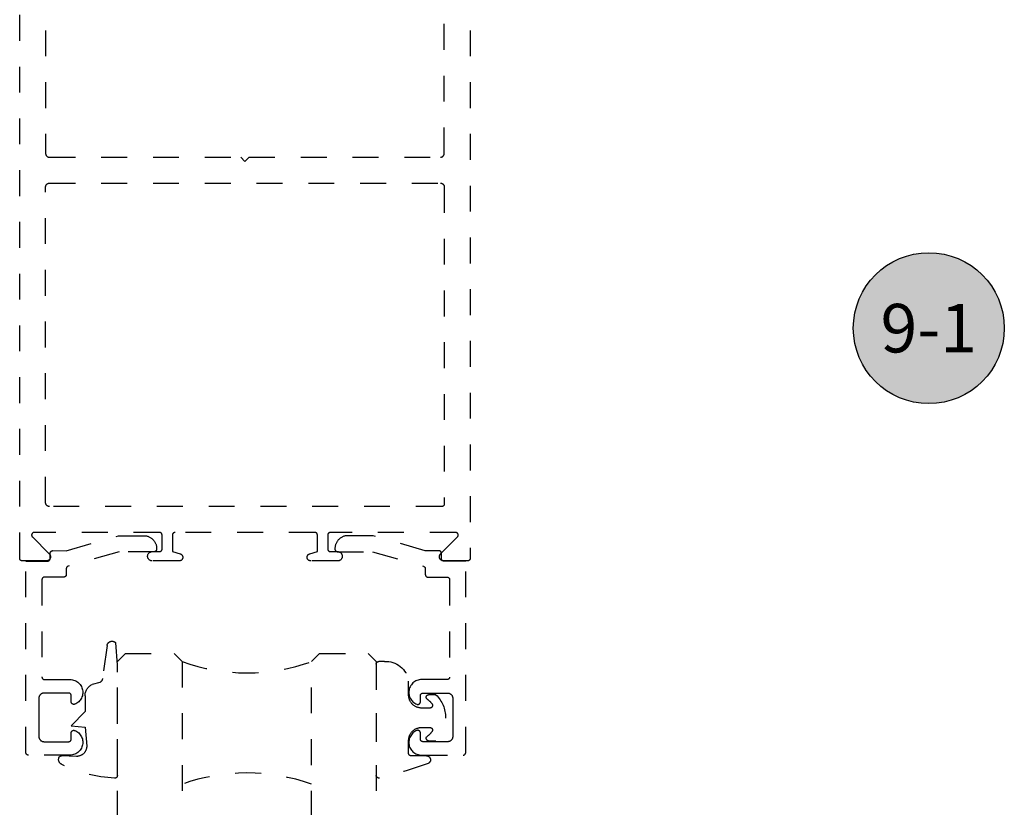
# Model space of a CAD drawing. Units: inches. Extents: x 0 to 108, y 0 to 43.
# Drawn here: x 101 to 104, y 16 to 19 of the extents above; entities that cross this region are included whole.
import ezdxf
from ezdxf.enums import TextEntityAlignment as Align

# ---------------------------------------------------------------- set-up
doc = ezdxf.new("R2010")
doc.units = ezdxf.units.IN
doc.header["$LTSCALE"] = 0.5
doc.header["$MEASUREMENT"] = 0
doc.linetypes.add('HIDDEN2', pattern=[0.1875, 0.125, -0.0625])
for name, color, linetype in [('Arcadia-Graphic', 5, 'Continuous'), ('Arcadia-Hidden', 1, 'HIDDEN2'), ('Arcadia-Profile', 6, 'Continuous'), ('Arcadia-Symb', 7, 'Continuous'), ('Arcadia-Symb-Text', 3, 'Continuous'), ('Arcadia-Text', 3, 'Continuous')]:
    doc.layers.add(name, color=color, linetype=linetype)
doc.styles.get("Standard").update_dxf_attribs({"font": 'ARIALN.TTF'})

# ---------------------------------------------------------------- blocks, each defined once
blk = doc.blocks.new('*U52')
at = {"layer": 'Arcadia-Hidden'}
blk.add_lwpolyline([(-0.1787, 0.2351), (-0.125, 0.2404), (-0.1182, 0.3139, 0.414214), (-0.1582, 0.3539), (-0.2162, 0.352, -0.316016), (-0.2257, 0.3586, -0.396256), (-0.2141, 0.3852, -0.099893), (-0.0106, 0.4381, -0.430493), (0, 0.4282), (0, 0), (-0.0054, -0.0845, -0.62178), (-0.04, -0.0753), (-0.0574, 0.0534, 0.243265), (-0.0681, 0.0684), (-0.0978, 0.0758, -0.281185), (-0.125, 0.1202), (-0.125, 0.1804)], format="xyb", close=True, dxfattribs=at)
blk = doc.blocks.new('*U53')
at = {"layer": 'Arcadia-Hidden'}
blk.add_lwpolyline([(0.2307, 0.1185), (0.2023, 0.1185, -0.722032), (0.1967, 0.1353, 0.073867), (0.2154, 0.154, 0.615346), (0.2073, 0.17), (0.175, 0.17, 0.414214), (0.125, 0.12), (0.125, 0.0659, -0.391507), (0.0312, -0.01), (0.01, -0.01, -0.414214), (0, 0), (0, 0.4306, -0.476979), (0.0121, 0.4403, -0.03094), (0.2003, 0.3837, -0.826272), (0.1947, 0.3548), (0.135, 0.3548, 0.414214), (0.125, 0.3448), (0.125, 0.295, 0.414214), (0.175, 0.245), (0.2073, 0.245, 0.615346), (0.2154, 0.2609, 0.073867), (0.1967, 0.2797, -0.722032), (0.2023, 0.2965), (0.2307, 0.2965, -0.418287)], format="xyb", close=True, dxfattribs=at)
blk = doc.blocks.new('Keynote')
at = {"layer": 'Arcadia-Symb', "lineweight": -3}
h = blk.add_hatch(color=8, dxfattribs=at)
h.dxf.hatch_style = 1
edge = h.paths.add_edge_path()
edge.add_arc((0, 0), 0.1458, 0, 360)
at = {"layer": 'Defpoints', "lineweight": -3}
blk.add_circle((0, 0), 0.1458, dxfattribs=at)
at = {"layer": 'Arcadia-Symb-Text'}
blk.add_attdef('KEYNOTE_BUBBLE', text='', height=0.0938, dxfattribs=at).set_placement((0, 0), align=Align.MIDDLE_CENTER)
blk = doc.blocks.new('*U38')
at = {"layer": 'Arcadia-Hidden'}
for p, q in [((0, 0.0312), (0, 1.0312)), ((0.25, 1.0312), (0.25, 0.0312)), ((0.75, 0.0312), (0.75, 1.0312)), ((1, 1.0312), (1, 0.0312)), ((0.0312, 0), (0, 0.0312)), ((0.2188, 0), (0.0312, 0)), ((0.25, 0.0312), (0.2188, 0)), ((0.7812, 0), (0.75, 0.0312)), ((0.9688, 0), (0.7812, 0)), ((1, 0.0312), (0.9688, 0))]:
    blk.add_line(p, q, dxfattribs=at)
for centre, start, end in [((0.5, 1.1992), 250.1835, 289.8165), ((0.5, -0.6625), 70.1835, 109.8165)]:
    blk.add_arc(centre, 0.7374, start, end, dxfattribs=at)

msp = doc.modelspace()

# ---------------------------------------------------------------- linework, layer by layer
at = {"layer": 'Arcadia-Hidden'}
for points in [[(102.29884, 19.97171), (102.29884, 16.73171), (102.29882, 16.73118), (102.29878, 16.73066), (102.29871, 16.73014), (102.29862, 16.72963), (102.2985, 16.72912), (102.29835, 16.72862), (102.29817, 16.72812), (102.29797, 16.72764), (102.29775, 16.72717), (102.2975, 16.72671), (102.29722, 16.72626), (102.29693, 16.72583), (102.29661, 16.72541), (102.29627, 16.72501), (102.29591, 16.72463), (102.29553, 16.72427), (102.29513, 16.72393), (102.29472, 16.72362), (102.29428, 16.72332), (102.29384, 16.72305), (102.29338, 16.7228), (102.2929, 16.72257), (102.29242, 16.72237), (102.29193, 16.7222), (102.29143, 16.72205), (102.29092, 16.72192), (102.2904, 16.72183), (102.28988, 16.72176), (102.28936, 16.72172), (102.28884, 16.72171), (102.19584, 16.72171), (102.19458, 16.72176), (102.19334, 16.7219), (102.19211, 16.72215), (102.1909, 16.72249), (102.18972, 16.72292), (102.18858, 16.72345), (102.18748, 16.72406), (102.18644, 16.72476), (102.18545, 16.72553), (102.18453, 16.72638), (102.18368, 16.7273), (102.1829, 16.72829), (102.1822, 16.72933), (102.18159, 16.73043), (102.18106, 16.73157), (102.18063, 16.73274), (102.18028, 16.73395), (102.18004, 16.73518), (102.17989, 16.73643), (102.17984, 16.73768), (102.17988, 16.73894), (102.18003, 16.74018), (102.18027, 16.74141), (102.18061, 16.74262), (102.18104, 16.7438), (102.18157, 16.74494), (102.18218, 16.74604), (102.18287, 16.74708), (102.18365, 16.74807), (102.1845, 16.74899), (102.24986, 16.81465), (102.25039, 16.81523), (102.25087, 16.81585), (102.25131, 16.8165), (102.25169, 16.81718), (102.25202, 16.8179), (102.25229, 16.81863), (102.2525, 16.81939), (102.25265, 16.82016), (102.25274, 16.82094), (102.25277, 16.82172), (102.25274, 16.8225), (102.25265, 16.82328), (102.25249, 16.82405), (102.25228, 16.82481), (102.25201, 16.82554), (102.25168, 16.82626), (102.25129, 16.82694), (102.25086, 16.82759), (102.25037, 16.82821), (102.24984, 16.82878), (102.24926, 16.82931), (102.24865, 16.8298), (102.24799, 16.83024), (102.24731, 16.83062), (102.2466, 16.83095), (102.24586, 16.83122), (102.2451, 16.83143), (102.24434, 16.83158), (102.24356, 16.83168), (102.24277, 16.83171), (101.75884, 16.83171), (101.75831, 16.83169), (101.75779, 16.83165), (101.75727, 16.83158), (101.75676, 16.83149), (101.75625, 16.83137), (101.75575, 16.83122), (101.75525, 16.83104), (101.75477, 16.83084), (101.7543, 16.83062), (101.75384, 16.83037), (101.75339, 16.83009), (101.75296, 16.8298), (101.75254, 16.82948), (101.75215, 16.82914), (101.75177, 16.82878), (101.75141, 16.8284), (101.75107, 16.828), (101.75075, 16.82758), (101.75045, 16.82715), (101.75018, 16.82671), (101.74993, 16.82625), (101.7497, 16.82577), (101.7495, 16.82529), (101.74933, 16.8248), (101.74918, 16.82429), (101.74906, 16.82378), (101.74896, 16.82327), (101.74889, 16.82275), (101.74885, 16.82223), (101.74884, 16.82171), (101.74884, 16.76771), (101.74885, 16.76718), (101.74889, 16.76666), (101.74896, 16.76614), (101.74906, 16.76563), (101.74918, 16.76512), (101.74933, 16.76462), (101.7495, 16.76412), (101.7497, 16.76364), (101.74993, 16.76317), (101.75018, 16.76271), (101.75045, 16.76226), (101.75075, 16.76183), (101.75107, 16.76141), (101.75141, 16.76101), (101.75177, 16.76063), (101.75215, 16.76027), (101.75254, 16.75993), (101.75296, 16.75962), (101.75339, 16.75932), (101.75384, 16.75905), (101.7543, 16.7588), (101.75477, 16.75857), (101.75525, 16.75837), (101.75575, 16.7582), (101.75625, 16.75805), (101.75676, 16.75792), (101.75727, 16.75783), (101.75779, 16.75776), (101.75831, 16.75772), (101.75884, 16.75771), (101.78684, 16.75771), (101.78872, 16.75761), (101.79058, 16.75731), (101.7924, 16.75682), (101.79416, 16.75615), (101.79584, 16.75529), (101.79742, 16.75427), (101.79888, 16.75308), (101.80021, 16.75175), (101.8014, 16.75029), (101.80243, 16.74871), (101.80328, 16.74703), (101.80396, 16.74527), (101.80444, 16.74345), (101.80474, 16.74159), (101.80484, 16.73971), (101.80474, 16.73782), (101.80444, 16.73596), (101.80396, 16.73414), (101.80328, 16.73238), (101.80243, 16.73071), (101.8014, 16.72913), (101.80021, 16.72766), (101.79888, 16.72633), (101.79742, 16.72514), (101.79584, 16.72412), (101.79416, 16.72326), (101.7924, 16.72259), (101.79058, 16.7221), (101.78872, 16.7218), (101.78684, 16.72171), (101.68284, 16.72171), (101.6815, 16.72177), (101.68018, 16.72196), (101.67888, 16.72228), (101.67762, 16.72271), (101.67641, 16.72327), (101.67525, 16.72394), (101.67417, 16.72472), (101.67316, 16.72559), (101.67224, 16.72656), (101.67141, 16.72761), (101.6707, 16.72874), (101.67009, 16.72993), (101.66959, 16.73117), (101.66922, 16.73245), (101.66897, 16.73376), (101.66885, 16.73509), (101.66886, 16.73643), (101.66899, 16.73776), (101.66925, 16.73907), (101.66963, 16.74035), (101.67013, 16.74158), (101.67075, 16.74277), (101.67148, 16.74389), (101.67231, 16.74493), (101.67324, 16.74589), (101.67425, 16.74676), (101.67534, 16.74753), (101.6765, 16.74819), (101.67772, 16.74874), (101.67899, 16.74917), (101.70884, 16.75771), (101.70884, 16.82171), (101.70882, 16.82223), (101.70878, 16.82275), (101.70871, 16.82327), (101.70862, 16.82378), (101.7085, 16.82429), (101.70835, 16.8248), (101.70817, 16.82529), (101.70797, 16.82577), (101.70775, 16.82625), (101.7075, 16.82671), (101.70722, 16.82715), (101.70693, 16.82758), (101.70661, 16.828), (101.70627, 16.8284), (101.70591, 16.82878), (101.70553, 16.82914), (101.70513, 16.82948), (101.70472, 16.8298), (101.70428, 16.83009), (101.70384, 16.83037), (101.70338, 16.83062), (101.7029, 16.83084), (101.70242, 16.83104), (101.70193, 16.83122), (101.70143, 16.83137), (101.70092, 16.83149), (101.7004, 16.83158), (101.69988, 16.83165), (101.69936, 16.83169), (101.69884, 16.83171), (101.15884, 16.83171), (101.15831, 16.83169), (101.15779, 16.83165), (101.15727, 16.83158), (101.15676, 16.83149), (101.15625, 16.83137), (101.15575, 16.83122), (101.15525, 16.83104), (101.15477, 16.83084), (101.1543, 16.83062), (101.15384, 16.83037), (101.15339, 16.83009), (101.15296, 16.8298), (101.15254, 16.82948), (101.15215, 16.82914), (101.15177, 16.82878), (101.15141, 16.8284), (101.15107, 16.828), (101.15075, 16.82758), (101.15045, 16.82715), (101.15018, 16.82671), (101.14993, 16.82625), (101.1497, 16.82577), (101.1495, 16.82529), (101.14933, 16.8248), (101.14918, 16.82429), (101.14906, 16.82378), (101.14896, 16.82327), (101.14889, 16.82275), (101.14885, 16.82223), (101.14884, 16.82171), (101.14884, 16.75771), (101.17869, 16.74917), (101.17995, 16.74874), (101.18117, 16.74819), (101.18233, 16.74753), (101.18343, 16.74676), (101.18444, 16.74589), (101.18537, 16.74493), (101.1862, 16.74389), (101.18693, 16.74277), (101.18754, 16.74158), (101.18805, 16.74035), (101.18843, 16.73907), (101.18869, 16.73776), (101.18882, 16.73643), (101.18882, 16.73509), (101.1887, 16.73376), (101.18845, 16.73245), (101.18808, 16.73117), (101.18759, 16.72993), (101.18698, 16.72874), (101.18626, 16.72761), (101.18544, 16.72656), (101.18452, 16.72559), (101.18351, 16.72472), (101.18242, 16.72394), (101.18127, 16.72327), (101.18005, 16.72271), (101.17879, 16.72228), (101.17749, 16.72196), (101.17617, 16.72177), (101.17484, 16.72171), (101.07084, 16.72171), (101.06896, 16.7218), (101.06709, 16.7221), (101.06527, 16.72259), (101.06352, 16.72326), (101.06184, 16.72412), (101.06026, 16.72514), (101.05879, 16.72633), (101.05746, 16.72766), (101.05627, 16.72913), (101.05525, 16.73071), (101.05439, 16.73238), (101.05372, 16.73414), (101.05323, 16.73596), (101.05294, 16.73782), (101.05284, 16.73971), (101.05294, 16.74159), (101.05323, 16.74345), (101.05372, 16.74527), (101.05439, 16.74703), (101.05525, 16.74871), (101.05627, 16.75029), (101.05746, 16.75175), (101.05879, 16.75308), (101.06026, 16.75427), (101.06184, 16.75529), (101.06352, 16.75615), (101.06527, 16.75682), (101.06709, 16.75731), (101.06896, 16.75761), (101.07084, 16.75771), (101.09884, 16.75771), (101.09936, 16.75772), (101.09988, 16.75776), (101.1004, 16.75783), (101.10092, 16.75792), (101.10143, 16.75805), (101.10193, 16.7582), (101.10242, 16.75837), (101.1029, 16.75857), (101.10338, 16.7588), (101.10384, 16.75905), (101.10428, 16.75932), (101.10472, 16.75962), (101.10513, 16.75993), (101.10553, 16.76027), (101.10591, 16.76063), (101.10627, 16.76101), (101.10661, 16.76141), (101.10693, 16.76183), (101.10722, 16.76226), (101.1075, 16.76271), (101.10775, 16.76317), (101.10797, 16.76364), (101.10817, 16.76412), (101.10835, 16.76462), (101.1085, 16.76512), (101.10862, 16.76563), (101.10871, 16.76614), (101.10878, 16.76666), (101.10882, 16.76718), (101.10884, 16.76771), (101.10884, 16.82171), (101.10882, 16.82223), (101.10878, 16.82275), (101.10871, 16.82327), (101.10862, 16.82378), (101.1085, 16.82429), (101.10835, 16.8248), (101.10817, 16.82529), (101.10797, 16.82577), (101.10775, 16.82625), (101.1075, 16.82671), (101.10722, 16.82715), (101.10693, 16.82758), (101.10661, 16.828), (101.10627, 16.8284), (101.10591, 16.82878), (101.10553, 16.82914), (101.10513, 16.82948), (101.10472, 16.8298), (101.10428, 16.83009), (101.10384, 16.83037), (101.10338, 16.83062), (101.1029, 16.83084), (101.10242, 16.83104), (101.10193, 16.83122), (101.10143, 16.83137), (101.10092, 16.83149), (101.1004, 16.83158), (101.09988, 16.83165), (101.09936, 16.83169), (101.09884, 16.83171), (100.6149, 16.83171), (100.61412, 16.83168), (100.61334, 16.83158), (100.61257, 16.83143), (100.61182, 16.83122), (100.61108, 16.83095), (100.61037, 16.83062), (100.60968, 16.83024), (100.60903, 16.8298), (100.60841, 16.82931), (100.60784, 16.82878), (100.6073, 16.82821), (100.60682, 16.82759), (100.60638, 16.82694), (100.606, 16.82626), (100.60567, 16.82554), (100.6054, 16.82481), (100.60518, 16.82405), (100.60503, 16.82328), (100.60493, 16.8225), (100.6049, 16.82172), (100.60493, 16.82094), (100.60502, 16.82016), (100.60517, 16.81939), (100.60539, 16.81863), (100.60566, 16.8179), (100.60598, 16.81718), (100.60637, 16.8165), (100.6068, 16.81585), (100.60728, 16.81523), (100.60782, 16.81465), (100.67318, 16.74899), (100.67403, 16.74807), (100.6748, 16.74708), (100.6755, 16.74604), (100.67611, 16.74494), (100.67663, 16.7438), (100.67706, 16.74262), (100.6774, 16.74141), (100.67764, 16.74018), (100.67779, 16.73894), (100.67784, 16.73768), (100.67779, 16.73643), (100.67764, 16.73518), (100.67739, 16.73395), (100.67705, 16.73274), (100.67661, 16.73157), (100.67609, 16.73043), (100.67547, 16.72933), (100.67477, 16.72829), (100.674, 16.7273), (100.67314, 16.72638), (100.67222, 16.72553), (100.67123, 16.72476), (100.67019, 16.72406), (100.66909, 16.72345), (100.66795, 16.72292), (100.66678, 16.72249), (100.66557, 16.72215), (100.66434, 16.7219), (100.66309, 16.72176), (100.66184, 16.72171), (100.56884, 16.72171), (100.56831, 16.72172), (100.56779, 16.72176), (100.56727, 16.72183), (100.56676, 16.72192), (100.56625, 16.72205), (100.56575, 16.7222), (100.56525, 16.72237), (100.56477, 16.72257), (100.5643, 16.7228), (100.56384, 16.72305), (100.56339, 16.72332), (100.56296, 16.72362), (100.56254, 16.72393), (100.56215, 16.72427), (100.56177, 16.72463), (100.56141, 16.72501), (100.56107, 16.72541), (100.56075, 16.72583), (100.56045, 16.72626), (100.56018, 16.72671), (100.55993, 16.72717), (100.5597, 16.72764), (100.5595, 16.72812), (100.55933, 16.72862), (100.55918, 16.72912), (100.55906, 16.72963), (100.55896, 16.73014), (100.55889, 16.73066), (100.55885, 16.73118), (100.55884, 16.73171), (100.55884, 19.97171)], [(100.65884, 19.97171), (100.65884, 18.29671), (100.65886, 18.29592), (100.65892, 18.29514), (100.65902, 18.29436), (100.65917, 18.29359), (100.65935, 18.29282), (100.65957, 18.29207), (100.65983, 18.29133), (100.66013, 18.2906), (100.66047, 18.2899), (100.66085, 18.28921), (100.66126, 18.28854), (100.6617, 18.28789), (100.66218, 18.28727), (100.66269, 18.28667), (100.66323, 18.2861), (100.6638, 18.28556), (100.6644, 18.28505), (100.66502, 18.28457), (100.66567, 18.28413), (100.66634, 18.28372), (100.66703, 18.28334), (100.66774, 18.283), (100.66846, 18.2827), (100.6692, 18.28244), (100.66995, 18.28222), (100.67072, 18.28203), (100.67149, 18.28189), (100.67227, 18.28179), (100.67305, 18.28173), (100.67384, 18.28171), (101.41284, 18.28171), (101.42884, 18.26571), (101.44484, 18.28171), (102.18384, 18.28171), (102.18462, 18.28173), (102.18541, 18.28179), (102.18618, 18.28189), (102.18696, 18.28203), (102.18772, 18.28222), (102.18847, 18.28244), (102.18921, 18.2827), (102.18994, 18.283), (102.19065, 18.28334), (102.19134, 18.28372), (102.19201, 18.28413), (102.19265, 18.28457), (102.19328, 18.28505), (102.19387, 18.28556), (102.19444, 18.2861), (102.19498, 18.28667), (102.19549, 18.28727), (102.19597, 18.28789), (102.19642, 18.28854), (102.19683, 18.28921), (102.1972, 18.2899), (102.19754, 18.2906), (102.19784, 18.29133), (102.1981, 18.29207), (102.19833, 18.29282), (102.19851, 18.29359), (102.19865, 18.29436), (102.19876, 18.29514), (102.19882, 18.29592), (102.19884, 18.29671), (102.19884, 19.97171)]]:
    msp.add_lwpolyline(points, dxfattribs=at)
for points in [[(100.67384, 16.93171), (100.67305, 16.93173), (100.67227, 16.93179), (100.67149, 16.93189), (100.67072, 16.93203), (100.66995, 16.93222), (100.6692, 16.93244), (100.66846, 16.9327), (100.66774, 16.933), (100.66703, 16.93334), (100.66634, 16.93372), (100.66567, 16.93413), (100.66502, 16.93457), (100.6644, 16.93505), (100.6638, 16.93556), (100.66323, 16.9361), (100.66269, 16.93667), (100.66218, 16.93727), (100.6617, 16.93789), (100.66126, 16.93854), (100.66085, 16.93921), (100.66047, 16.9399), (100.66013, 16.9406), (100.65983, 16.94133), (100.65957, 16.94207), (100.65935, 16.94282), (100.65917, 16.94359), (100.65902, 16.94436), (100.65892, 16.94514), (100.65886, 16.94592), (100.65884, 16.94671), (100.65884, 18.16671), (100.65886, 18.16749), (100.65892, 18.16827), (100.65902, 18.16905), (100.65917, 18.16982), (100.65935, 18.17059), (100.65957, 18.17134), (100.65983, 18.17208), (100.66013, 18.17281), (100.66047, 18.17352), (100.66085, 18.17421), (100.66126, 18.17488), (100.6617, 18.17552), (100.66218, 18.17615), (100.66269, 18.17674), (100.66323, 18.17731), (100.6638, 18.17785), (100.6644, 18.17836), (100.66502, 18.17884), (100.66567, 18.17929), (100.66634, 18.1797), (100.66703, 18.18007), (100.66774, 18.18041), (100.66846, 18.18071), (100.6692, 18.18097), (100.66995, 18.18119), (100.67072, 18.18138), (100.67149, 18.18152), (100.67227, 18.18162), (100.67305, 18.18168), (100.67384, 18.18171), (102.18384, 18.18171), (102.18462, 18.18168), (102.18541, 18.18162), (102.18618, 18.18152), (102.18696, 18.18138), (102.18772, 18.18119), (102.18847, 18.18097), (102.18921, 18.18071), (102.18994, 18.18041), (102.19065, 18.18007), (102.19134, 18.1797), (102.19201, 18.17929), (102.19265, 18.17884), (102.19328, 18.17836), (102.19387, 18.17785), (102.19444, 18.17731), (102.19498, 18.17674), (102.19549, 18.17615), (102.19597, 18.17552), (102.19642, 18.17488), (102.19683, 18.17421), (102.1972, 18.17352), (102.19754, 18.17281), (102.19784, 18.17208), (102.1981, 18.17134), (102.19833, 18.17059), (102.19851, 18.16982), (102.19865, 18.16905), (102.19876, 18.16827), (102.19882, 18.16749), (102.19884, 18.16671), (102.19884, 16.94171), (102.19882, 16.94118), (102.19878, 16.94066), (102.19871, 16.94014), (102.19862, 16.93963), (102.1985, 16.93912), (102.19835, 16.93862), (102.19817, 16.93812), (102.19797, 16.93764), (102.19775, 16.93717), (102.1975, 16.93671), (102.19722, 16.93626), (102.19693, 16.93583), (102.19661, 16.93541), (102.19627, 16.93501), (102.19591, 16.93463), (102.19553, 16.93427), (102.19513, 16.93393), (102.19472, 16.93362), (102.19428, 16.93332), (102.19384, 16.93305), (102.19338, 16.9328), (102.1929, 16.93257), (102.19242, 16.93237), (102.19193, 16.9322), (102.19143, 16.93205), (102.19092, 16.93192), (102.1904, 16.93183), (102.18988, 16.93176), (102.18936, 16.93172), (102.18884, 16.93171)], [(101.08784, 16.76924), (101.08784, 16.76724), (101.08782, 16.76671), (101.08778, 16.76619), (101.08772, 16.76567), (101.08762, 16.76516), (101.0875, 16.76465), (101.08735, 16.76415), (101.08717, 16.76365), (101.08697, 16.76317), (101.08675, 16.7627), (101.0865, 16.76224), (101.08623, 16.76179), (101.08593, 16.76136), (101.08561, 16.76094), (101.08527, 16.76054), (101.08491, 16.76016), (101.08453, 16.7598), (101.08413, 16.75946), (101.08372, 16.75915), (101.08328, 16.75885), (101.08284, 16.75858), (101.08238, 16.75833), (101.08191, 16.7581), (101.08142, 16.7579), (101.08093, 16.75773), (101.08043, 16.75758), (101.07992, 16.75745), (101.0794, 16.75736), (101.07888, 16.75729), (101.07836, 16.75725), (101.07784, 16.75724), (100.94244, 16.75724), (100.74609, 16.70121), (100.74568, 16.70108), (100.74528, 16.70094), (100.74488, 16.70078), (100.74449, 16.7006), (100.7441, 16.7004), (100.74373, 16.70019), (100.74336, 16.69996), (100.74301, 16.69972), (100.74266, 16.69946), (100.74233, 16.69919), (100.74201, 16.6989), (100.7417, 16.6986), (100.7414, 16.69828), (100.74112, 16.69796), (100.74086, 16.69762), (100.7406, 16.69727), (100.74037, 16.69691), (100.74015, 16.69654), (100.73994, 16.69616), (100.73975, 16.69577), (100.73958, 16.69538), (100.73943, 16.69497), (100.73929, 16.69457), (100.73917, 16.69415), (100.73907, 16.69373), (100.73899, 16.69331), (100.73892, 16.69288), (100.73888, 16.69246), (100.73885, 16.69203), (100.73884, 16.69159), (100.73884, 16.66914), (100.73882, 16.66862), (100.73878, 16.6681), (100.73872, 16.66758), (100.73862, 16.66706), (100.7385, 16.66655), (100.73835, 16.66605), (100.73817, 16.66556), (100.73797, 16.66507), (100.73775, 16.6646), (100.7375, 16.66414), (100.73723, 16.66369), (100.73693, 16.66326), (100.73661, 16.66285), (100.73627, 16.66245), (100.73591, 16.66207), (100.73553, 16.66171), (100.73513, 16.66137), (100.73472, 16.66105), (100.73428, 16.66075), (100.73384, 16.66048), (100.73338, 16.66023), (100.73291, 16.66001), (100.73242, 16.6598), (100.73193, 16.65963), (100.73143, 16.65948), (100.73092, 16.65936), (100.7304, 16.65926), (100.72988, 16.6592), (100.72936, 16.65915), (100.72884, 16.65914), (100.65484, 16.65914), (100.65431, 16.65913), (100.65379, 16.65909), (100.65327, 16.65902), (100.65276, 16.65892), (100.65225, 16.6588), (100.65175, 16.65865), (100.65125, 16.65848), (100.65077, 16.65828), (100.6503, 16.65805), (100.64984, 16.6578), (100.64939, 16.65753), (100.64896, 16.65723), (100.64855, 16.65691), (100.64815, 16.65657), (100.64777, 16.65621), (100.64741, 16.65583), (100.64707, 16.65543), (100.64675, 16.65502), (100.64645, 16.65459), (100.64618, 16.65414), (100.64593, 16.65368), (100.6457, 16.65321), (100.6455, 16.65272), (100.64533, 16.65223), (100.64518, 16.65173), (100.64506, 16.65122), (100.64496, 16.6507), (100.64489, 16.65019), (100.64485, 16.64966), (100.64484, 16.64914), (100.64484, 16.27314), (100.64485, 16.27262), (100.64489, 16.2721), (100.64496, 16.27158), (100.64506, 16.27106), (100.64518, 16.27055), (100.64533, 16.27005), (100.6455, 16.26956), (100.6457, 16.26907), (100.64593, 16.2686), (100.64618, 16.26814), (100.64645, 16.26769), (100.64675, 16.26726), (100.64707, 16.26685), (100.64741, 16.26645), (100.64777, 16.26607), (100.64815, 16.26571), (100.64855, 16.26537), (100.64896, 16.26505), (100.64939, 16.26475), (100.64984, 16.26448), (100.6503, 16.26423), (100.65077, 16.26401), (100.65125, 16.2638), (100.65175, 16.26363), (100.65225, 16.26348), (100.65276, 16.26336), (100.65327, 16.26326), (100.65379, 16.2632), (100.65431, 16.26315), (100.65484, 16.26314), (100.75348, 16.26314), (100.75802, 16.26291), (100.76251, 16.26227), (100.76693, 16.26121), (100.77123, 16.25975), (100.77538, 16.25791), (100.77934, 16.25569), (100.78309, 16.25312), (100.78657, 16.25021), (100.78978, 16.24699), (100.79268, 16.2435), (100.79525, 16.23975), (100.79746, 16.23579), (100.7993, 16.23163), (100.80075, 16.22733), (100.80179, 16.22291), (100.80243, 16.21841), (100.80265, 16.21388), (100.80246, 16.20934), (100.80184, 16.20484), (100.80082, 16.20042), (100.7994, 16.1961), (100.79758, 16.19194), (100.79539, 16.18796), (100.79285, 16.1842), (100.78997, 16.18069), (100.78678, 16.17746), (100.7833, 16.17453), (100.77958, 16.17194), (100.77563, 16.1697), (100.77149, 16.16783), (100.77088, 16.16761), (100.77025, 16.16744), (100.76962, 16.1673), (100.76898, 16.16721), (100.76833, 16.16715), (100.76768, 16.16714), (100.76704, 16.16717), (100.76639, 16.16725), (100.76576, 16.16736), (100.76513, 16.16752), (100.76451, 16.16771), (100.7639, 16.16795), (100.76332, 16.16822), (100.76275, 16.16853), (100.7622, 16.16888), (100.76168, 16.16926), (100.76118, 16.16968), (100.76071, 16.17012), (100.76027, 16.1706), (100.75987, 16.1711), (100.75949, 16.17163), (100.75915, 16.17219), (100.75885, 16.17276), (100.75858, 16.17335), (100.75836, 16.17396), (100.75817, 16.17458), (100.75803, 16.17521), (100.75792, 16.17585), (100.75786, 16.17649), (100.75784, 16.17714), (100.75784, 16.20114), (100.75782, 16.20166), (100.75778, 16.20219), (100.75772, 16.2027), (100.75762, 16.20322), (100.7575, 16.20373), (100.75735, 16.20423), (100.75717, 16.20472), (100.75697, 16.20521), (100.75675, 16.20568), (100.7565, 16.20614), (100.75623, 16.20659), (100.75593, 16.20702), (100.75561, 16.20743), (100.75527, 16.20783), (100.75491, 16.20821), (100.75453, 16.20857), (100.75413, 16.20891), (100.75372, 16.20923), (100.75328, 16.20953), (100.75284, 16.2098), (100.75238, 16.21005), (100.75191, 16.21028), (100.75142, 16.21048), (100.75093, 16.21065), (100.75043, 16.2108), (100.74992, 16.21092), (100.7494, 16.21102), (100.74888, 16.21109), (100.74836, 16.21113), (100.74784, 16.21114), (100.65284, 16.21114), (100.65179, 16.21111), (100.65075, 16.21103), (100.64971, 16.21089), (100.64868, 16.2107), (100.64766, 16.21046), (100.64666, 16.21016), (100.64567, 16.20981), (100.6447, 16.20941), (100.64376, 16.20896), (100.64284, 16.20846), (100.64195, 16.20791), (100.64108, 16.20732), (100.64025, 16.20668), (100.63946, 16.206), (100.6387, 16.20528), (100.63798, 16.20452), (100.6373, 16.20373), (100.63666, 16.2029), (100.63606, 16.20203), (100.63552, 16.20114), (100.63502, 16.20022), (100.63457, 16.19928), (100.63417, 16.19831), (100.63382, 16.19732), (100.63352, 16.19632), (100.63328, 16.1953), (100.63308, 16.19427), (100.63295, 16.19323), (100.63287, 16.19219), (100.63284, 16.19114), (100.63284, 16.11714), (100.63284, 16.04314), (100.63287, 16.04209), (100.63295, 16.04105), (100.63308, 16.04001), (100.63328, 16.03898), (100.63352, 16.03796), (100.63382, 16.03696), (100.63417, 16.03597), (100.63457, 16.03501), (100.63502, 16.03406), (100.63552, 16.03314), (100.63606, 16.03225), (100.63666, 16.03138), (100.6373, 16.03055), (100.63798, 16.02976), (100.6387, 16.029), (100.63946, 16.02828), (100.64025, 16.0276), (100.64108, 16.02696), (100.64195, 16.02637), (100.64284, 16.02582), (100.64376, 16.02532), (100.6447, 16.02487), (100.64567, 16.02447), (100.64666, 16.02412), (100.64766, 16.02382), (100.64868, 16.02358), (100.64971, 16.02339), (100.65075, 16.02325), (100.65179, 16.02317), (100.65284, 16.02314), (100.74784, 16.02314), (100.74836, 16.02315), (100.74888, 16.0232), (100.7494, 16.02326), (100.74992, 16.02336), (100.75043, 16.02348), (100.75093, 16.02363), (100.75142, 16.0238), (100.75191, 16.02401), (100.75238, 16.02423), (100.75284, 16.02448), (100.75328, 16.02475), (100.75372, 16.02505), (100.75413, 16.02537), (100.75453, 16.02571), (100.75491, 16.02607), (100.75527, 16.02645), (100.75561, 16.02685), (100.75593, 16.02726), (100.75623, 16.02769), (100.7565, 16.02814), (100.75675, 16.0286), (100.75697, 16.02907), (100.75717, 16.02956), (100.75735, 16.03005), (100.7575, 16.03055), (100.75762, 16.03106), (100.75772, 16.03158), (100.75778, 16.0321), (100.75782, 16.03262), (100.75784, 16.03314), (100.75784, 16.05714), (100.75786, 16.05779), (100.75792, 16.05843), (100.75803, 16.05907), (100.75817, 16.0597), (100.75836, 16.06032), (100.75858, 16.06093), (100.75885, 16.06152), (100.75915, 16.0621), (100.75949, 16.06265), (100.75987, 16.06318), (100.76027, 16.06368), (100.76071, 16.06416), (100.76118, 16.0646), (100.76168, 16.06502), (100.7622, 16.0654), (100.76275, 16.06575), (100.76332, 16.06606), (100.7639, 16.06633), (100.76451, 16.06657), (100.76513, 16.06677), (100.76576, 16.06692), (100.76639, 16.06704), (100.76704, 16.06711), (100.76768, 16.06714), (100.76833, 16.06713), (100.76898, 16.06708), (100.76962, 16.06698), (100.77025, 16.06684), (100.77088, 16.06667), (100.77149, 16.06645), (100.77563, 16.06458), (100.77958, 16.06234), (100.7833, 16.05975), (100.78678, 16.05682), (100.78997, 16.05359), (100.79285, 16.05008), (100.79539, 16.04632), (100.79758, 16.04234), (100.7994, 16.03818), (100.80082, 16.03386), (100.80184, 16.02944), (100.80246, 16.02494), (100.80265, 16.0204), (100.80243, 16.01587), (100.80179, 16.01137), (100.80075, 16.00695), (100.7993, 16.00265), (100.79746, 15.99849), (100.79525, 15.99453), (100.79268, 15.99078), (100.78978, 15.98729), (100.78657, 15.98407), (100.78309, 15.98117), (100.77934, 15.97859), (100.77538, 15.97637), (100.77123, 15.97453), (100.76693, 15.97307), (100.76251, 15.97202), (100.75802, 15.97137), (100.75348, 15.97114), (100.59284, 15.97114), (100.59231, 15.97115), (100.59179, 15.9712), (100.59127, 15.97126), (100.59076, 15.97136), (100.59025, 15.97148), (100.58975, 15.97163), (100.58925, 15.9718), (100.58877, 15.97201), (100.5883, 15.97223), (100.58784, 15.97248), (100.58739, 15.97275), (100.58696, 15.97305), (100.58655, 15.97337), (100.58615, 15.97371), (100.58577, 15.97407), (100.58541, 15.97445), (100.58507, 15.97485), (100.58475, 15.97526), (100.58445, 15.97569), (100.58418, 15.97614), (100.58393, 15.9766), (100.5837, 15.97707), (100.5835, 15.97756), (100.58333, 15.97805), (100.58318, 15.97855), (100.58306, 15.97906), (100.58296, 15.97958), (100.58289, 15.9801), (100.58285, 15.98062), (100.58284, 15.98114), (100.58284, 16.72114), (100.66684, 16.72114), (100.66736, 16.72115), (100.66788, 16.7212), (100.6684, 16.72126), (100.66892, 16.72136), (100.66943, 16.72148), (100.66993, 16.72163), (100.67042, 16.7218), (100.67091, 16.72201), (100.67138, 16.72223), (100.67184, 16.72248), (100.67228, 16.72275), (100.67272, 16.72305), (100.67313, 16.72337), (100.67353, 16.72371), (100.67391, 16.72407), (100.67427, 16.72445), (100.67461, 16.72485), (100.67493, 16.72526), (100.67523, 16.72569), (100.6755, 16.72614), (100.67575, 16.7266), (100.67597, 16.72707), (100.67617, 16.72756), (100.67635, 16.72805), (100.6765, 16.72855), (100.67662, 16.72906), (100.67672, 16.72958), (100.67678, 16.7301), (100.67682, 16.73062), (100.67684, 16.73114), (100.67684, 16.75135), (100.67685, 16.75188), (100.67689, 16.7524), (100.67696, 16.75292), (100.67706, 16.75344), (100.67718, 16.75395), (100.67733, 16.75446), (100.67751, 16.75495), (100.67771, 16.75544), (100.67794, 16.75591), (100.67819, 16.75637), (100.67846, 16.75682), (100.67876, 16.75725), (100.67908, 16.75767), (100.67943, 16.75807), (100.67979, 16.75845), (100.68017, 16.75881), (100.68057, 16.75915), (100.68099, 16.75947), (100.68143, 16.75976), (100.68188, 16.76003), (100.68234, 16.76028), (100.68281, 16.76051), (100.6833, 16.76071), (100.6838, 16.76088), (100.6843, 16.76103), (100.68481, 16.76115), (100.68533, 16.76124), (100.68585, 16.7613), (100.68638, 16.76134), (100.6869, 16.76135), (100.73884, 16.76101), (100.94063, 16.81924), (101.03784, 16.81924), (101.04046, 16.81917), (101.04306, 16.81896), (101.04566, 16.81862), (101.04823, 16.81814), (101.05078, 16.81753), (101.05329, 16.81679), (101.05576, 16.81591), (101.05818, 16.81491), (101.06054, 16.81379), (101.06284, 16.81254), (101.06507, 16.81117), (101.06723, 16.80969), (101.0693, 16.80809), (101.07129, 16.80639), (101.07319, 16.80459), (101.075, 16.80269), (101.0767, 16.8007), (101.07829, 16.79863), (101.07977, 16.79647), (101.08114, 16.79424), (101.08239, 16.79194), (101.08352, 16.78957), (101.08452, 16.78715), (101.08539, 16.78469), (101.08613, 16.78218), (101.08675, 16.77963), (101.08722, 16.77706), (101.08756, 16.77446), (101.08777, 16.77185)], [(101.77661, 16.76917), (101.77661, 16.76717), (101.77662, 16.76664), (101.77666, 16.76612), (101.77673, 16.7656), (101.77683, 16.76509), (101.77695, 16.76458), (101.7771, 16.76408), (101.77727, 16.76358), (101.77747, 16.7631), (101.7777, 16.76263), (101.77795, 16.76217), (101.77822, 16.76172), (101.77852, 16.76129), (101.77884, 16.76087), (101.77918, 16.76047), (101.77954, 16.76009), (101.77992, 16.75973), (101.78031, 16.75939), (101.78073, 16.75908), (101.78116, 16.75878), (101.78161, 16.75851), (101.78207, 16.75826), (101.78254, 16.75803), (101.78302, 16.75783), (101.78352, 16.75766), (101.78402, 16.75751), (101.78453, 16.75738), (101.78504, 16.75729), (101.78556, 16.75722), (101.78608, 16.75718), (101.78661, 16.75717), (101.922, 16.75717), (102.11835, 16.70114), (102.11876, 16.70101), (102.11917, 16.70087), (102.11957, 16.70071), (102.11996, 16.70053), (102.12034, 16.70033), (102.12072, 16.70012), (102.12108, 16.69989), (102.12144, 16.69965), (102.12178, 16.69939), (102.12212, 16.69912), (102.12244, 16.69883), (102.12275, 16.69853), (102.12304, 16.69821), (102.12332, 16.69789), (102.12359, 16.69755), (102.12384, 16.6972), (102.12408, 16.69684), (102.1243, 16.69647), (102.1245, 16.69609), (102.12469, 16.6957), (102.12486, 16.69531), (102.12502, 16.6949), (102.12516, 16.6945), (102.12527, 16.69408), (102.12538, 16.69366), (102.12546, 16.69324), (102.12552, 16.69281), (102.12557, 16.69239), (102.1256, 16.69196), (102.12561, 16.69152), (102.12561, 16.66907), (102.12562, 16.66855), (102.12566, 16.66803), (102.12573, 16.66751), (102.12583, 16.66699), (102.12595, 16.66648), (102.1261, 16.66598), (102.12627, 16.66549), (102.12647, 16.665), (102.1267, 16.66453), (102.12695, 16.66407), (102.12722, 16.66362), (102.12752, 16.66319), (102.12784, 16.66278), (102.12818, 16.66238), (102.12854, 16.662), (102.12892, 16.66164), (102.12931, 16.6613), (102.12973, 16.66098), (102.13016, 16.66068), (102.13061, 16.66041), (102.13107, 16.66016), (102.13154, 16.65994), (102.13202, 16.65973), (102.13252, 16.65956), (102.13302, 16.65941), (102.13353, 16.65929), (102.13404, 16.65919), (102.13456, 16.65913), (102.13508, 16.65908), (102.13561, 16.65907), (102.20961, 16.65907), (102.21013, 16.65906), (102.21065, 16.65902), (102.21117, 16.65895), (102.21169, 16.65885), (102.2122, 16.65873), (102.2127, 16.65858), (102.21319, 16.65841), (102.21367, 16.65821), (102.21415, 16.65798), (102.21461, 16.65773), (102.21505, 16.65746), (102.21549, 16.65716), (102.2159, 16.65684), (102.2163, 16.6565), (102.21668, 16.65614), (102.21704, 16.65576), (102.21738, 16.65536), (102.2177, 16.65495), (102.21799, 16.65452), (102.21827, 16.65407), (102.21852, 16.65361), (102.21874, 16.65314), (102.21894, 16.65265), (102.21912, 16.65216), (102.21927, 16.65166), (102.21939, 16.65115), (102.21948, 16.65063), (102.21955, 16.65012), (102.21959, 16.64959), (102.21961, 16.64907), (102.21961, 16.27307), (102.21959, 16.27255), (102.21955, 16.27203), (102.21948, 16.27151), (102.21939, 16.27099), (102.21927, 16.27048), (102.21912, 16.26998), (102.21894, 16.26949), (102.21874, 16.269), (102.21852, 16.26853), (102.21827, 16.26807), (102.21799, 16.26762), (102.2177, 16.26719), (102.21738, 16.26678), (102.21704, 16.26638), (102.21668, 16.266), (102.2163, 16.26564), (102.2159, 16.2653), (102.21549, 16.26498), (102.21505, 16.26468), (102.21461, 16.26441), (102.21415, 16.26416), (102.21367, 16.26394), (102.21319, 16.26373), (102.2127, 16.26356), (102.2122, 16.26341), (102.21169, 16.26329), (102.21117, 16.26319), (102.21065, 16.26313), (102.21013, 16.26308), (102.20961, 16.26307), (102.11096, 16.26307), (102.10643, 16.26284), (102.10193, 16.2622), (102.09752, 16.26114), (102.09321, 16.25968), (102.08906, 16.25784), (102.0851, 16.25562), (102.08136, 16.25305), (102.07787, 16.25014), (102.07466, 16.24692), (102.07176, 16.24343), (102.0692, 16.23968), (102.06699, 16.23572), (102.06515, 16.23156), (102.0637, 16.22726), (102.06265, 16.22284), (102.06202, 16.21834), (102.06179, 16.21381), (102.06199, 16.20927), (102.0626, 16.20477), (102.06362, 16.20035), (102.06505, 16.19603), (102.06686, 16.19187), (102.06905, 16.18789), (102.0716, 16.18413), (102.07448, 16.18062), (102.07767, 16.17739), (102.08114, 16.17446), (102.08487, 16.17187), (102.08882, 16.16963), (102.09296, 16.16776), (102.09357, 16.16754), (102.09419, 16.16737), (102.09483, 16.16723), (102.09547, 16.16714), (102.09611, 16.16708), (102.09676, 16.16707), (102.09741, 16.1671), (102.09805, 16.16718), (102.09869, 16.16729), (102.09932, 16.16745), (102.09994, 16.16764), (102.10054, 16.16788), (102.10113, 16.16815), (102.1017, 16.16846), (102.10224, 16.16881), (102.10277, 16.16919), (102.10326, 16.16961), (102.10373, 16.17005), (102.10417, 16.17053), (102.10458, 16.17103), (102.10495, 16.17156), (102.10529, 16.17212), (102.1056, 16.17269), (102.10586, 16.17328), (102.10609, 16.17389), (102.10627, 16.17451), (102.10642, 16.17514), (102.10652, 16.17578), (102.10659, 16.17642), (102.10661, 16.17707), (102.10661, 16.20107), (102.10662, 16.20159), (102.10666, 16.20212), (102.10673, 16.20263), (102.10683, 16.20315), (102.10695, 16.20366), (102.1071, 16.20416), (102.10727, 16.20465), (102.10747, 16.20514), (102.1077, 16.20561), (102.10795, 16.20607), (102.10822, 16.20652), (102.10852, 16.20695), (102.10884, 16.20736), (102.10918, 16.20776), (102.10954, 16.20814), (102.10992, 16.2085), (102.11031, 16.20884), (102.11073, 16.20916), (102.11116, 16.20946), (102.11161, 16.20973), (102.11207, 16.20998), (102.11254, 16.21021), (102.11302, 16.21041), (102.11352, 16.21058), (102.11402, 16.21073), (102.11453, 16.21085), (102.11504, 16.21095), (102.11556, 16.21102), (102.11608, 16.21106), (102.11661, 16.21107), (102.21161, 16.21107), (102.21265, 16.21104), (102.2137, 16.21096), (102.21474, 16.21082), (102.21577, 16.21063), (102.21678, 16.21039), (102.21779, 16.21009), (102.21877, 16.20974), (102.21974, 16.20934), (102.22069, 16.20889), (102.22161, 16.20839), (102.2225, 16.20784), (102.22336, 16.20725), (102.22419, 16.20661), (102.22499, 16.20593), (102.22575, 16.20521), (102.22647, 16.20445), (102.22715, 16.20366), (102.22779, 16.20283), (102.22838, 16.20196), (102.22893, 16.20107), (102.22943, 16.20015), (102.22988, 16.19921), (102.23028, 16.19824), (102.23063, 16.19725), (102.23093, 16.19625), (102.23117, 16.19523), (102.23136, 16.1942), (102.2315, 16.19316), (102.23158, 16.19212), (102.23161, 16.19107), (102.23161, 16.11707), (102.23161, 16.04307), (102.23158, 16.04202), (102.2315, 16.04098), (102.23136, 16.03994), (102.23117, 16.03891), (102.23093, 16.03789), (102.23063, 16.03689), (102.23028, 16.0359), (102.22988, 16.03494), (102.22943, 16.03399), (102.22893, 16.03307), (102.22838, 16.03218), (102.22779, 16.03131), (102.22715, 16.03048), (102.22647, 16.02969), (102.22575, 16.02893), (102.22499, 16.02821), (102.22419, 16.02753), (102.22336, 16.02689), (102.2225, 16.0263), (102.22161, 16.02575), (102.22069, 16.02525), (102.21974, 16.0248), (102.21877, 16.0244), (102.21779, 16.02405), (102.21678, 16.02375), (102.21577, 16.02351), (102.21474, 16.02332), (102.2137, 16.02318), (102.21265, 16.0231), (102.21161, 16.02307), (102.11661, 16.02307), (102.11608, 16.02308), (102.11556, 16.02313), (102.11504, 16.02319), (102.11453, 16.02329), (102.11402, 16.02341), (102.11352, 16.02356), (102.11302, 16.02373), (102.11254, 16.02394), (102.11207, 16.02416), (102.11161, 16.02441), (102.11116, 16.02468), (102.11073, 16.02498), (102.11031, 16.0253), (102.10992, 16.02564), (102.10954, 16.026), (102.10918, 16.02638), (102.10884, 16.02678), (102.10852, 16.02719), (102.10822, 16.02762), (102.10795, 16.02807), (102.1077, 16.02853), (102.10747, 16.029), (102.10727, 16.02949), (102.1071, 16.02998), (102.10695, 16.03048), (102.10683, 16.03099), (102.10673, 16.03151), (102.10666, 16.03203), (102.10662, 16.03255), (102.10661, 16.03307), (102.10661, 16.05707), (102.10659, 16.05772), (102.10652, 16.05836), (102.10642, 16.059), (102.10627, 16.05963), (102.10609, 16.06025), (102.10586, 16.06086), (102.1056, 16.06145), (102.10529, 16.06203), (102.10495, 16.06258), (102.10458, 16.06311), (102.10417, 16.06361), (102.10373, 16.06409), (102.10326, 16.06453), (102.10277, 16.06495), (102.10224, 16.06533), (102.1017, 16.06568), (102.10113, 16.06599), (102.10054, 16.06626), (102.09994, 16.0665), (102.09932, 16.0667), (102.09869, 16.06685), (102.09805, 16.06697), (102.09741, 16.06704), (102.09676, 16.06707), (102.09611, 16.06706), (102.09547, 16.06701), (102.09483, 16.06691), (102.09419, 16.06677), (102.09357, 16.0666), (102.09296, 16.06638), (102.08882, 16.06451), (102.08487, 16.06227), (102.08114, 16.05968), (102.07767, 16.05675), (102.07448, 16.05352), (102.0716, 16.05001), (102.06905, 16.04625), (102.06686, 16.04227), (102.06505, 16.03811), (102.06362, 16.03379), (102.0626, 16.02937), (102.06199, 16.02487), (102.06179, 16.02033), (102.06202, 16.0158), (102.06265, 16.0113), (102.0637, 16.00688), (102.06515, 16.00258), (102.06699, 15.99842), (102.0692, 15.99446), (102.07176, 15.99071), (102.07466, 15.98722), (102.07787, 15.984), (102.08136, 15.9811), (102.0851, 15.97852), (102.08906, 15.9763), (102.09321, 15.97446), (102.09752, 15.973), (102.10193, 15.97195), (102.10643, 15.9713), (102.11096, 15.97107), (102.27161, 15.97107), (102.27213, 15.97108), (102.27265, 15.97113), (102.27317, 15.97119), (102.27369, 15.97129), (102.2742, 15.97141), (102.2747, 15.97156), (102.27519, 15.97173), (102.27567, 15.97194), (102.27615, 15.97216), (102.27661, 15.97241), (102.27705, 15.97268), (102.27749, 15.97298), (102.2779, 15.9733), (102.2783, 15.97364), (102.27868, 15.974), (102.27904, 15.97438), (102.27938, 15.97478), (102.2797, 15.97519), (102.27999, 15.97562), (102.28027, 15.97607), (102.28052, 15.97653), (102.28074, 15.977), (102.28094, 15.97749), (102.28112, 15.97798), (102.28127, 15.97848), (102.28139, 15.97899), (102.28148, 15.97951), (102.28155, 15.98003), (102.28159, 15.98055), (102.28161, 15.98107), (102.28161, 16.72107), (102.19761, 16.72107), (102.19708, 16.72108), (102.19656, 16.72113), (102.19604, 16.72119), (102.19553, 16.72129), (102.19502, 16.72141), (102.19452, 16.72156), (102.19402, 16.72173), (102.19354, 16.72194), (102.19307, 16.72216), (102.19261, 16.72241), (102.19216, 16.72268), (102.19173, 16.72298), (102.19131, 16.7233), (102.19092, 16.72364), (102.19054, 16.724), (102.19018, 16.72438), (102.18984, 16.72478), (102.18952, 16.72519), (102.18922, 16.72562), (102.18895, 16.72607), (102.1887, 16.72653), (102.18847, 16.727), (102.18827, 16.72749), (102.1881, 16.72798), (102.18795, 16.72848), (102.18783, 16.72899), (102.18773, 16.72951), (102.18766, 16.73003), (102.18762, 16.73055), (102.18761, 16.73107), (102.18761, 16.75128), (102.18759, 16.75181), (102.18755, 16.75233), (102.18748, 16.75285), (102.18739, 16.75337), (102.18726, 16.75388), (102.18711, 16.75439), (102.18694, 16.75488), (102.18674, 16.75537), (102.18651, 16.75584), (102.18626, 16.7563), (102.18598, 16.75675), (102.18568, 16.75718), (102.18536, 16.7576), (102.18502, 16.758), (102.18466, 16.75838), (102.18427, 16.75874), (102.18387, 16.75908), (102.18345, 16.7594), (102.18302, 16.75969), (102.18257, 16.75996), (102.18211, 16.76021), (102.18163, 16.76044), (102.18114, 16.76064), (102.18065, 16.76081), (102.18014, 16.76096), (102.17963, 16.76108), (102.17911, 16.76117), (102.17859, 16.76123), (102.17807, 16.76127), (102.17754, 16.76128), (102.12561, 16.76094), (101.92381, 16.81917), (101.82661, 16.81917), (101.82399, 16.8191), (101.82138, 16.81889), (101.81879, 16.81855), (101.81621, 16.81807), (101.81367, 16.81746), (101.81116, 16.81672), (101.80869, 16.81584), (101.80627, 16.81484), (101.80391, 16.81372), (101.80161, 16.81247), (101.79938, 16.8111), (101.79722, 16.80962), (101.79514, 16.80802), (101.79315, 16.80632), (101.79125, 16.80452), (101.78945, 16.80262), (101.78775, 16.80063), (101.78616, 16.79856), (101.78467, 16.7964), (101.78331, 16.79417), (101.78206, 16.79187), (101.78093, 16.7895), (101.77993, 16.78708), (101.77905, 16.78462), (101.77831, 16.78211), (101.7777, 16.77956), (101.77722, 16.77699), (101.77688, 16.77439), (101.77668, 16.77178)]]:
    msp.add_lwpolyline(points, close=True, dxfattribs=at)

# ---------------------------------------------------------------- block references
at = {"layer": 'Arcadia-Graphic', "lineweight": -3, "rotation": 180}
msp.add_blockref('*U38', (101.93611, 16.36405), dxfattribs=at)
at = {"layer": 'Arcadia-Profile', "lineweight": -3, "xscale": -1, "rotation": 180}
for name, p in [('*U52', (100.93611, 16.32012)), ('*U53', (101.93611, 16.32308))]:
    msp.add_blockref(name, p, dxfattribs=at)
at = {"layer": 'Arcadia-Text', "lineweight": -3, "xscale": 2, "yscale": 2, "zscale": 2}
msp.add_blockref('Keynote', (104.07033, 17.62125), dxfattribs=at).add_auto_attribs({'KEYNOTE_BUBBLE': '9-1'})

doc.saveas('drawing.dxf')
